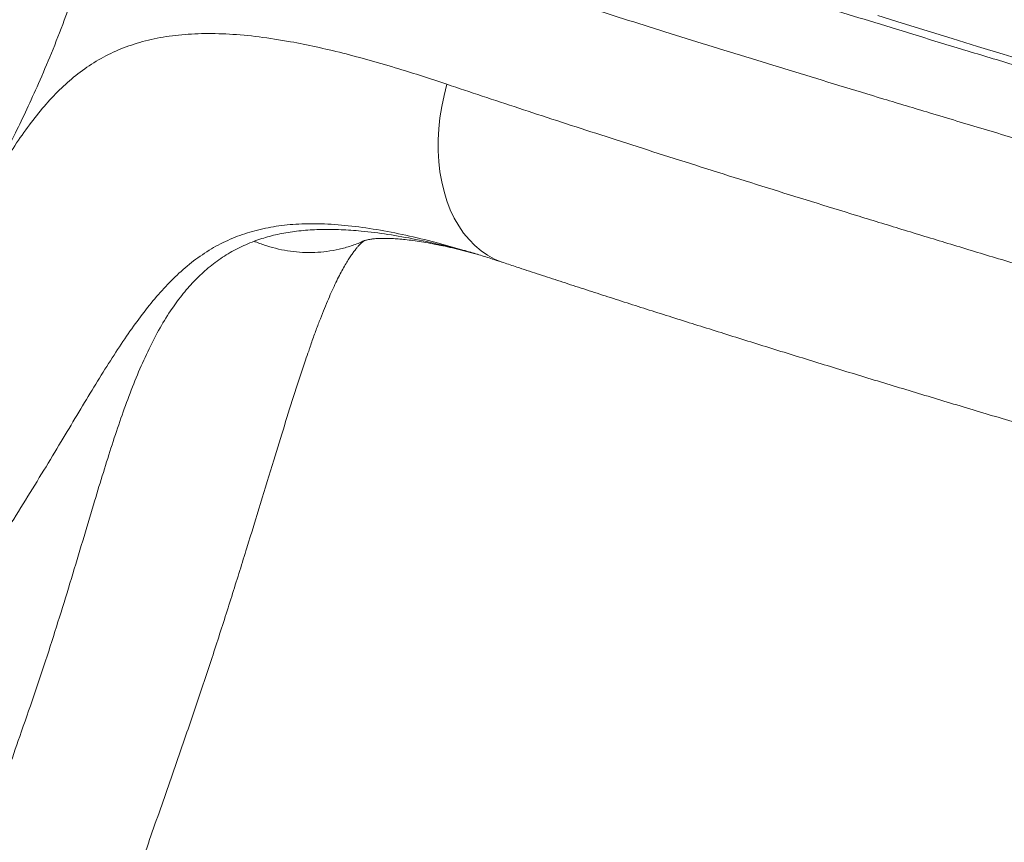
# Model space of a CAD drawing. Units: millimetres. Extents: x -7118 to 6615, y -6356 to 5032.
# Drawn here: x -4689 to -4262, y -1110 to -754 of the extents above; entities that cross this region are included whole.
import ezdxf

# ---------------------------------------------------------------- set-up
doc = ezdxf.new("R2010")
doc.units = ezdxf.units.MM
doc.layers.add('DiKom', color=7, linetype='Continuous')

msp = doc.modelspace()

# ---------------------------------------------------------------- linework, layer by layer
at = {"layer": 'DiKom', "color": 7, "linetype": 'Continuous', "lineweight": 15}
msp.add_line((-4563.59, -896.51), (-4563.95, -897.54), dxfattribs=at)
at = {"layer": 'DiKom', "color": 7, "linetype": 'Continuous', "lineweight": 15, "flags": 128}
for points in [[(-4251.76, -772.33), (-4262.98, -768.93), (-4274.09, -765.54), (-4285.08, -762.18), (-4295.95, -758.83), (-4306.69, -755.51), (-4317.29, -752.22)], [(-4504.06, -781.96), (-4505.3, -786.76), (-4506.31, -791.6), (-4507.07, -796.44), (-4507.57, -801.26), (-4507.83, -806.05), (-4507.83, -810.76), (-4507.58, -815.38), (-4507.07, -819.89), (-4506.31, -824.26), (-4505.31, -828.48), (-4504.06, -832.51), (-4502.58, -836.34), (-4500.88, -839.95), (-4498.95, -843.33), (-4496.81, -846.44), (-4494.48, -849.29), (-4491.95, -851.85), (-4489.26, -854.11), (-4486.4, -856.06), (-4483.4, -857.69), (-4480.27, -859), (-4479.59, -859.23)]]:
    msp.add_lwpolyline(points, dxfattribs=at)
at = {"layer": 'DiKom', "color": 7, "linetype": 'Continuous', "lineweight": 15}
for points, knots in [([(-4601.58, -649.9), (-4602.89, -649.87), (-4605.52, -649.82), (-4607.85, -650.14), (-4609.17, -650.71), (-4609.57, -651.47), (-4609.17, -652.47), (-4607.94, -653.72), (-4605.84, -655.22), (-4602.86, -656.98), (-4599.02, -658.98), (-4594.39, -661.2), (-4588.98, -663.62), (-4582.84, -666.23), (-4575.94, -669.06), (-4568.2, -672.12), (-4559.61, -675.41), (-4550.16, -678.95), (-4539.96, -682.69), (-4529.13, -686.58), (-4517.71, -690.61), (-4505.74, -694.77), (-4493.15, -699.09), (-4479.82, -703.6), (-4465.74, -708.31), (-4450.93, -713.22), (-4435.55, -718.25), (-4419.77, -723.37), (-4403.63, -728.56), (-4387.17, -733.81), (-4370.27, -739.14), (-4352.81, -744.62), (-4334.8, -750.23), (-4316.24, -755.96), (-4297.36, -761.75), (-4277.41, -767.82), (-4256.38, -774.18), (-4234.28, -780.8), (-4211.79, -787.5), (-4188.96, -794.24), (-4165.85, -801.02), (-4143.85, -807.42), (-4123.03, -813.43), (-4103.42, -819.06), (-4083.87, -824.64), (-4064.22, -830.2), (-4044.52, -835.74), (-4024.8, -841.26), (-4005.27, -846.67), (-3986.18, -851.92), (-3967.53, -857.02), (-3949.36, -861.94), (-3931.5, -866.74), (-3913.84, -871.45), (-3896.4, -876.05), (-3879.24, -880.54), (-3862.54, -884.86), (-3846.5, -888.96), (-3831.11, -892.85), (-3816.39, -896.52), (-3802.22, -900.01), (-3788.51, -903.34), (-3775.28, -906.48), (-3762.59, -909.45), (-3750.59, -912.19), (-3739.4, -914.68), (-3729.02, -916.92), (-3719.45, -918.92), (-3710.61, -920.69), (-3702.4, -922.25), (-3694.97, -923.57), (-3689.74, -924.44), (-3687.28, -924.79), (-3686.77, -924.86)], [0, 0, 0, 0, 0.0167042, 0.0334481, 0.0472268, 0.0610173, 0.0748073, 0.0885855, 0.1027641, 0.1169558, 0.1311477, 0.1453265, 0.159106, 0.1728977, 0.1866891, 0.2004686, 0.2146498, 0.2288439, 0.2430382, 0.2572193, 0.2709769, 0.2847464, 0.2985159, 0.3122735, 0.3264293, 0.3405978, 0.3547664, 0.3689223, 0.3827035, 0.3964968, 0.4102898, 0.4240712, 0.4382529, 0.4524474, 0.466642, 0.4808238, 0.4967436, 0.5126724, 0.5285922, 0.5448556, 0.5611287, 0.5773923, 0.5911545, 0.6049287, 0.6187029, 0.6324652, 0.6466273, 0.6608025, 0.6749777, 0.68914, 0.7029021, 0.7166759, 0.7304499, 0.7442119, 0.7583725, 0.7725462, 0.7867198, 0.8008805, 0.8146604, 0.8284522, 0.8422441, 0.8560241, 0.8702041, 0.8843972, 0.8985902, 0.9127703, 0.9265483, 0.9403383, 0.9541283, 0.9679063, 0.9820859, 0.9962785, 1, 1, 1, 1]), ([(-4423.24, -663.36), (-4419.6, -664.54), (-4412.32, -666.88), (-4400.44, -670.64), (-4387.87, -674.57), (-4374.11, -678.83), (-4359.15, -683.42), (-4342.96, -688.33), (-4325.91, -693.47), (-4308.04, -698.82), (-4289.37, -704.37), (-4270.53, -709.95), (-4251.61, -715.53), (-4232.69, -721.1), (-4213.27, -726.8), (-4193.38, -732.63), (-4173.09, -738.58), (-4152.4, -744.63), (-4131.38, -750.77), (-4109.99, -757.02), (-4088.57, -763.27), (-4067.61, -769.38), (-4047.29, -775.29), (-4027.63, -780.99), (-4008.1, -786.64), (-3988.76, -792.21), (-3969.67, -797.68), (-3951.38, -802.89), (-3933.9, -807.84), (-3917.26, -812.51), (-3901.08, -817.01), (-3885.43, -821.31), (-3870.32, -825.42), (-3860.9, -827.94), (-3856.19, -829.19)], [0, 0, 0, 0, 0.028333, 0.056667, 0.085283, 0.113898, 0.145532, 0.177191, 0.208824, 0.24139, 0.273983, 0.306549, 0.337187, 0.367849, 0.398488, 0.43001, 0.461558, 0.49308, 0.525743, 0.558406, 0.591537, 0.624669, 0.655787, 0.68693, 0.718048, 0.750073, 0.782124, 0.81415, 0.844705, 0.875282, 0.905838, 0.937217, 0.96862, 1, 1, 1, 1]), ([(-4647.19, -674.07), (-4647.66, -676.42), (-4649.01, -683.06), (-4651.47, -693.74), (-4654.51, -705.9), (-4657.68, -717.42), (-4660.97, -728.36), (-4664.95, -740.63), (-4669.72, -754.02), (-4675.32, -768.27), (-4680.78, -781.11), (-4686, -792.58), (-4690.84, -802.72), (-4695.37, -811.86), (-4699.5, -819.96), (-4703.16, -826.97), (-4706.28, -832.87), (-4709.66, -839.15), (-4712.65, -844.66), (-4714.79, -848.51), (-4715.46, -849.71)], [0, 0, 0, 0, 0.0367878, 0.1042074, 0.1682646, 0.22944, 0.2881208, 0.3446002, 0.4293724, 0.5096281, 0.5854037, 0.6506616, 0.7113172, 0.7666857, 0.8162169, 0.8594792, 0.8961458, 0.9259748, 0.977094, 1, 1, 1, 1]), ([(-3671.67, -962.79), (-3673.15, -962.53), (-3676.88, -961.87), (-3683.84, -960.52), (-3692.47, -958.76), (-3702.04, -956.72), (-3712.42, -954.42), (-3723.48, -951.91), (-3735.19, -949.18), (-3747.51, -946.26), (-3760.51, -943.11), (-3774.31, -939.72), (-3788.9, -936.08), (-3804.3, -932.18), (-3820.32, -928.08), (-3836.76, -923.83), (-3853.59, -919.43), (-3870.76, -914.9), (-3888.4, -910.21), (-3906.66, -905.31), (-3925.52, -900.21), (-3944.97, -894.92), (-3964.78, -889.48), (-3984.73, -883.98), (-4004.77, -878.4), (-4024.88, -872.78), (-4045.19, -867.07), (-4065.87, -861.22), (-4086.9, -855.24), (-4108.24, -849.14), (-4129.64, -842.98), (-4151.96, -836.53), (-4175.16, -829.79), (-4199.17, -822.77), (-4223.23, -815.69), (-4247.28, -808.57), (-4271.26, -801.42), (-4293.74, -794.69), (-4314.7, -788.36), (-4334.2, -782.44), (-4353.37, -776.59), (-4372.36, -770.76), (-4391.12, -764.95), (-4409.62, -759.19), (-4427.64, -753.54), (-4444.97, -748.07), (-4461.58, -742.77), (-4477.49, -737.66), (-4492.83, -732.69), (-4507.71, -727.83), (-4522.09, -723.08), (-4535.92, -718.45), (-4549.04, -714.01), (-4561.31, -709.81), (-4572.73, -705.83), (-4583.32, -702.08), (-4593.15, -698.54), (-4602.29, -695.18), (-4610.69, -692), (-4618.32, -689.03), (-4625.09, -686.29), (-4630.93, -683.82), (-4635.84, -681.61), (-4639.86, -679.66), (-4643.02, -677.95), (-4645.36, -676.46), (-4646.74, -675.24), (-4647.29, -674.46), (-4647.1, -674.16), (-4647.06, -674.1)], [0, 0, 0, 0, 0.009803, 0.024551, 0.039728, 0.05492, 0.070112, 0.085289, 0.100038, 0.1148, 0.129562, 0.144312, 0.159489, 0.174682, 0.189873, 0.205052, 0.219781, 0.234524, 0.249267, 0.263997, 0.279154, 0.294324, 0.309495, 0.324651, 0.339383, 0.354127, 0.368871, 0.383602, 0.398761, 0.413934, 0.429107, 0.444266, 0.461307, 0.478357, 0.495398, 0.512807, 0.530226, 0.547635, 0.562385, 0.577148, 0.591912, 0.606662, 0.621841, 0.637035, 0.652228, 0.667407, 0.682132, 0.69687, 0.711608, 0.726334, 0.741485, 0.756651, 0.771816, 0.786968, 0.801717, 0.816479, 0.831241, 0.845991, 0.861171, 0.876365, 0.891559, 0.906739, 0.921484, 0.936241, 0.950998, 0.965742, 0.980917, 0.996106, 1, 1, 1, 1]), ([(-4715.34, -849.52), (-4714.14, -847.35), (-4710.65, -841.01), (-4705.25, -831.4), (-4698.99, -820.65), (-4692.82, -810.7), (-4686.61, -801.57), (-4680.25, -793.29), (-4673.7, -785.96), (-4666.71, -779.42), (-4659.14, -773.73), (-4650.89, -768.95), (-4641.97, -765.15), (-4632.3, -762.37), (-4621.81, -760.6), (-4610.55, -759.84), (-4598.47, -760.08), (-4585.58, -761.27), (-4572.96, -763.22), (-4560.8, -765.67), (-4549.29, -768.39), (-4537.35, -771.57), (-4525.77, -774.96), (-4514.68, -778.43), (-4507.6, -780.78), (-4504.06, -781.96)], [0, 0, 0, 0, 0.022913, 0.067042, 0.111181, 0.155266, 0.200964, 0.24671, 0.29246, 0.338164, 0.38681, 0.435482, 0.484125, 0.533889, 0.583686, 0.633448, 0.683459, 0.733507, 0.783519, 0.822041, 0.860594, 0.899149, 0.937672, 0.96882, 1, 1, 1, 1]), ([(-4504.06, -781.96), (-4499, -783.65), (-4488.87, -787.04), (-4472.96, -792.3), (-4456.54, -797.68), (-4439.45, -803.24), (-4421.69, -808.96), (-4403.27, -814.83), (-4384.42, -820.8), (-4365.33, -826.79), (-4346.07, -832.79), (-4326.66, -838.78), (-4306.96, -844.82), (-4286.82, -850.95), (-4266.26, -857.16), (-4245.3, -863.44), (-4224.18, -869.72), (-4203.14, -875.92), (-4182.22, -882.05), (-4161.44, -888.08), (-4140.66, -894.07), (-4119.71, -900.07), (-4098.63, -906.05), (-4077.45, -912.01), (-4056.42, -917.89), (-4035.79, -923.6), (-4015.58, -929.15), (-3995.82, -934.53), (-3976.33, -939.79), (-3956.98, -944.97), (-3937.8, -950.06), (-3918.85, -955.04), (-3900.33, -959.85), (-3881.29, -964.75), (-3861.88, -969.68), (-3842.18, -974.62), (-3829.72, -977.68), (-3823.49, -979.22)], [0, 0, 0, 0, 0.0277159, 0.0554558, 0.0831954, 0.1109109, 0.139432, 0.167979, 0.1965263, 0.2250475, 0.252759, 0.2804948, 0.3082304, 0.3359422, 0.3644571, 0.3929982, 0.4215389, 0.4500534, 0.4777909, 0.5055521, 0.5333135, 0.5610507, 0.5895955, 0.6181661, 0.6467369, 0.6752816, 0.7029899, 0.7307225, 0.7584547, 0.7861631, 0.814675, 0.843213, 0.8717511, 0.9002629, 0.9335018, 0.9667612, 1, 1, 1, 1]), ([(-4496.58, -853.94), (-4500.66, -852.78), (-4509.32, -850.31), (-4521.94, -847.3), (-4534.66, -844.79), (-4546.89, -843.09), (-4558.62, -842.27), (-4569.43, -842.42), (-4579.35, -843.53), (-4588.45, -845.54), (-4597.09, -848.53), (-4605.24, -852.57), (-4612.97, -857.65), (-4620.1, -863.58), (-4626.75, -870.27), (-4633.02, -877.6), (-4639.14, -885.67), (-4645.26, -894.52), (-4651.46, -904.12), (-4657.84, -914.44), (-4664.4, -925.33), (-4671.32, -936.92), (-4678.71, -949.17), (-4686.61, -962.05), (-4694.91, -975.34), (-4703.72, -989.14), (-4712.98, -1003.44), (-4722.62, -1018.31), (-4732.49, -1033.48), (-4739.28, -1043.85), (-4742.67, -1049.03)], [0, 0, 0, 0, 0.03238, 0.068656, 0.104903, 0.142263, 0.179658, 0.217014, 0.251839, 0.286697, 0.321524, 0.357478, 0.393464, 0.429424, 0.463139, 0.496891, 0.530648, 0.564371, 0.599109, 0.63388, 0.66865, 0.703388, 0.739816, 0.776283, 0.812751, 0.849179, 0.886865, 0.924589, 0.962314, 1, 1, 1, 1]), ([(-4587.64, -849.96), (-4585.42, -849.21), (-4580.99, -847.73), (-4573.87, -846.23), (-4566.35, -845.23), (-4558.39, -844.79), (-4550.02, -844.89), (-4540.49, -845.54), (-4529.71, -846.89), (-4517.57, -849.07), (-4504.96, -851.86), (-4496.16, -854.2), (-4491.75, -855.38)], [0, 0, 0, 0, 0.088738, 0.177531, 0.266271, 0.356883, 0.447548, 0.538165, 0.653534, 0.768995, 0.884378, 1, 1, 1, 1]), ([(-4540.88, -850.15), (-4540.64, -850.05), (-4540.17, -849.85), (-4539.8, -849.71), (-4539.52, -849.62), (-4538.96, -849.46), (-4538.1, -849.27), (-4536.99, -849.08), (-4535.63, -848.92), (-4534.15, -848.8), (-4532.39, -848.74), (-4530.31, -848.73), (-4527.9, -848.81), (-4525.17, -848.98), (-4522.13, -849.26), (-4518.78, -849.67), (-4515.11, -850.21), (-4511.15, -850.9), (-4507.04, -851.7), (-4502.77, -852.63), (-4498.25, -853.71), (-4494.25, -854.72), (-4491.68, -855.42), (-4490.84, -855.65)], [0, 0, 0, 0, 0.03975, 0.07688, 0.113554, 0.170786, 0.223839, 0.274268, 0.327663, 0.371716, 0.41835, 0.465613, 0.513644, 0.562526, 0.612311, 0.663016, 0.714634, 0.767127, 0.820431, 0.868828, 0.919799, 0.97393, 1, 1, 1, 1]), ([(-4689.22, -1064.52), (-4687.15, -1058.64), (-4683.01, -1046.89), (-4677.29, -1029.66), (-4671.86, -1012.68), (-4666.75, -996.02), (-4661.88, -979.77), (-4657.47, -964.97), (-4653.43, -951.58), (-4649.66, -939.52), (-4645.85, -928.01), (-4641.89, -916.96), (-4637.7, -906.44), (-4633.22, -896.53), (-4628.43, -887.38), (-4623.48, -879.4), (-4618.37, -872.52), (-4613.14, -866.64), (-4607.49, -861.38), (-4601.37, -856.83), (-4594.79, -852.93), (-4590.02, -850.95), (-4587.64, -849.96)], [0, 0, 0, 0, 0.056585, 0.113206, 0.169793, 0.227654, 0.285551, 0.343414, 0.391674, 0.439978, 0.488278, 0.536533, 0.586399, 0.636329, 0.686248, 0.736101, 0.779549, 0.823022, 0.866468, 0.910968, 0.9555, 1, 1, 1, 1]), ([(-4587.64, -849.96), (-4587.46, -850.03), (-4585.64, -850.78), (-4582.14, -852.04), (-4577.05, -853.43), (-4571.85, -854.38), (-4566.57, -854.88), (-4561.29, -854.91), (-4556, -854.46), (-4550.75, -853.52), (-4545.65, -852.05), (-4542.22, -850.85), (-4540.57, -850.03), (-4540.47, -849.97)], [0, 0, 0, 0, 0.011633, 0.11716, 0.222695, 0.331062, 0.439433, 0.548827, 0.658224, 0.770796, 0.883369, 0.992764, 1, 1, 1, 1]), ([(-4563.62, -896.5), (-4563.45, -895.99), (-4562.64, -893.61), (-4561.22, -889.67), (-4559.37, -884.72), (-4557.59, -880.17), (-4555.86, -875.98), (-4554.19, -872.15), (-4552.57, -868.67), (-4551.02, -865.53), (-4549.54, -862.71), (-4548.12, -860.2), (-4546.82, -858.07), (-4545.65, -856.28), (-4544.58, -854.74), (-4543.56, -853.41), (-4542.64, -852.3), (-4541.84, -851.43), (-4541.17, -850.76), (-4540.64, -850.29), (-4540.21, -849.96), (-4540.16, -849.93), (-4540.03, -849.84), (-4539.86, -849.74), (-4539.83, -849.72)], [0, 0, 0, 0, 0.0150012, 0.0699831, 0.123694, 0.1762169, 0.227649, 0.2781035, 0.3277105, 0.3766177, 0.4249976, 0.4730485, 0.5210047, 0.5633921, 0.607642, 0.655063, 0.7030589, 0.7521729, 0.8031303, 0.8570186, 0.9156628, 0.9545042, 0.9927301, 1, 1, 1, 1]), ([(-4496.58, -853.94), (-4496.08, -854.08), (-4493.77, -854.74), (-4489.42, -856.07), (-4484.26, -857.69), (-4480.89, -858.81), (-4479.57, -859.25)], [0, 0, 0, 0, 0.094171, 0.432057, 0.777042, 1, 1, 1, 1]), ([(-4479.59, -859.23), (-4477.63, -859.88), (-4472.84, -861.47), (-4465, -864.05), (-4456.12, -866.96), (-4447.06, -869.9), (-4437.82, -872.89), (-4428.39, -875.93), (-4418.79, -879), (-4409.01, -882.11), (-4399.11, -885.24), (-4389.06, -888.4), (-4378.88, -891.59), (-4368.5, -894.83), (-4357.97, -898.1), (-4347.31, -901.39), (-4336.54, -904.7), (-4325.68, -908.03), (-4314.76, -911.35), (-4303.81, -914.68), (-4292.78, -918.01), (-4281.66, -921.36), (-4270.42, -924.72), (-4259.11, -928.1), (-4247.73, -931.48), (-4236.31, -934.86), (-4224.85, -938.24), (-4213.36, -941.61), (-4201.84, -944.97), (-4190.33, -948.33), (-4178.85, -951.65), (-4167.37, -954.97), (-4155.87, -958.28), (-4144.38, -961.57), (-4132.92, -964.84), (-4121.49, -968.08), (-4110.11, -971.3), (-4098.76, -974.49), (-4087.45, -977.66), (-4076.17, -980.81), (-4064.95, -983.93), (-4053.81, -987.01), (-4042.77, -990.05), (-4031.85, -993.04), (-4021.06, -995.98), (-4010.38, -998.87), (-3999.82, -1001.72), (-3989.38, -1004.52), (-3979.05, -1007.28), (-3968.83, -1009.99), (-3958.71, -1012.66), (-3948.77, -1015.27), (-3939, -1017.82), (-3929.42, -1020.3), (-3919.96, -1022.73), (-3910.64, -1025.1), (-3901.5, -1027.42), (-3893.09, -1029.53), (-3887.84, -1030.84), (-3885.5, -1031.42)], [0, 0, 0, 0, 0.012315, 0.030183, 0.047923, 0.065562, 0.08331, 0.101036, 0.118759, 0.136496, 0.154278, 0.171804, 0.189483, 0.207232, 0.225024, 0.242837, 0.260637, 0.278394, 0.296083, 0.313678, 0.331163, 0.348773, 0.366454, 0.384131, 0.401818, 0.419537, 0.437179, 0.454853, 0.472569, 0.490246, 0.507805, 0.525354, 0.543035, 0.560683, 0.57831, 0.59593, 0.613556, 0.631196, 0.648866, 0.666577, 0.68434, 0.70208, 0.719805, 0.737473, 0.755103, 0.772714, 0.790324, 0.807948, 0.825603, 0.843306, 0.861078, 0.87894, 0.896546, 0.914223, 0.931994, 0.949833, 0.967716, 0.985617, 1, 1, 1, 1]), ([(-4563.95, -897.54), (-4564.41, -898.86), (-4566.44, -904.62), (-4569.94, -915.42), (-4574.51, -929.86), (-4579.44, -945.9), (-4584.82, -963.51), (-4590.74, -982.79), (-4596.89, -1002.54), (-4603.32, -1022.71), (-4610.01, -1043.19), (-4614.78, -1057.09), (-4617.16, -1064.04)], [0, 0, 0, 0, 0.027725, 0.12184, 0.215968, 0.310032, 0.424876, 0.539899, 0.655014, 0.770129, 0.885154, 1, 1, 1, 1]), ([(-4784.01, -1327.26), (-4781.04, -1319.77), (-4775.1, -1304.8), (-4766.1, -1281.31), (-4757.03, -1257.1), (-4747.88, -1232.16), (-4738.54, -1206.26), (-4729, -1179.39), (-4719.24, -1151.57), (-4709.36, -1123.11), (-4699.37, -1094.14), (-4692.6, -1074.39), (-4689.22, -1064.52)], [0, 0, 0, 0, 0.0983121, 0.1967169, 0.2951529, 0.3935582, 0.4918709, 0.5934291, 0.6950885, 0.7967817, 0.8984416, 1, 1, 1, 1]), ([(-4617.16, -1064.04), (-4620.28, -1073.04), (-4626.54, -1091.06), (-4635.78, -1117.52), (-4644.93, -1143.52), (-4653.97, -1168.96), (-4663, -1194.09), (-4672.05, -1218.84), (-4681.11, -1243.17), (-4690.1, -1266.75), (-4699.02, -1289.61), (-4704.91, -1304.16), (-4707.86, -1311.43)], [0, 0, 0, 0, 0.098302, 0.196698, 0.295122, 0.393514, 0.491814, 0.593382, 0.695053, 0.796759, 0.898431, 1, 1, 1, 1])]:
    msp.add_open_spline(points, degree=3, knots=knots, dxfattribs=at)

doc.saveas('drawing.dxf')
